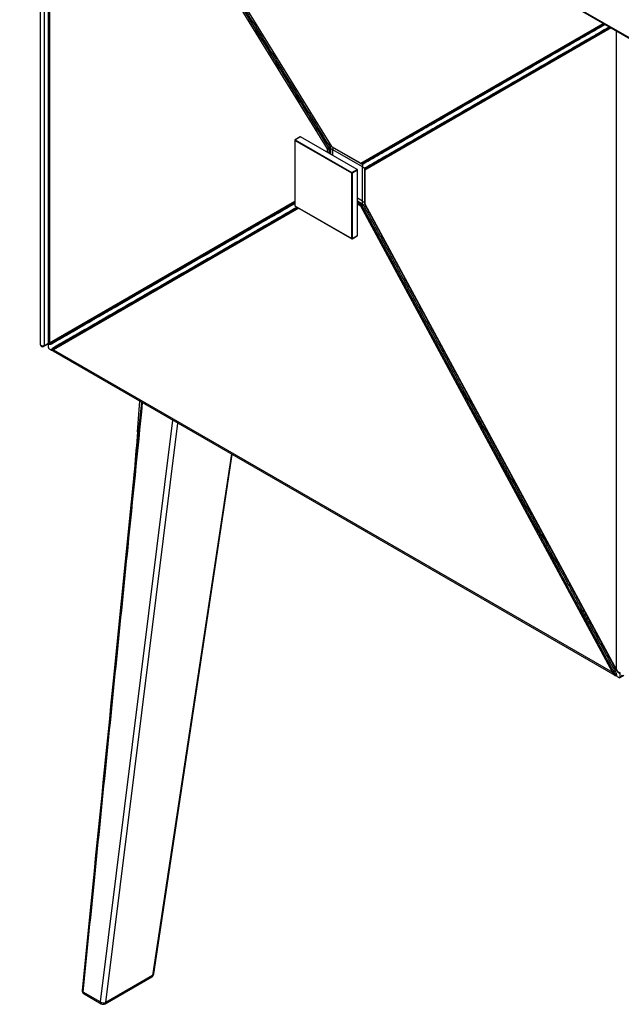
# Paper-space layout '_Isometric' of a CAD drawing. Units: millimetres. Extents: x -636 to 643, y -701 to 740.
# Drawn here: x -636 to -339, y -192 to 295 of the extents above; entities that cross this region are included whole.
import ezdxf

# ---------------------------------------------------------------- set-up
doc = ezdxf.new("R2010")
doc.units = ezdxf.units.MM

psp = doc.layouts.new('_Isometric')

# ---------------------------------------------------------------- linework, layer by layer
at = {"color": 7, "linetype": 'Continuous', "lineweight": 25}
for p, q in [((-636.1, 459.52), (225.98, -38.15)), ((-635.9, 459.06), (226.19, -38.61)), ((-625.79, 134.06), (-625.79, 453.23)), ((-622.06, 451.08), (-622.06, 134.97)), ((-614.55, 446.74), (-482.19, 232.04)), ((-590.73, 405.2), (-483.52, 231.3)), ((-355.6, 287.97), (-359.5, 285.73)), ((-358, 283.13), (-354.11, 285.38)), ((-370.13, 279.58), (-467.13, 223.57)), ((-465.63, 220.97), (-368.63, 276.99)), ((-500.28, 235.14), (-500.28, 202.81)), ((-472.22, 218.9), (-500.22, 235.06)), ((-500.22, 235.06), (-500.22, 202.73)), ((-497.64, 236.79), (-500.18, 235.32)), ((-497.54, 236.78), (-500.08, 235.31)), ((-500.08, 235.31), (-472.08, 219.14)), ((-469.54, 220.61), (-497.54, 236.78)), ((-469.44, 220.62), (-497.44, 236.79)), ((-483.52, 231.3), (-483.51, 231.3)), ((-483.4, 230.96), (-483.41, 230.95)), ((-481.54, 230.47), (-482.7, 231.13)), ((-482.12, 232.08), (-467.73, 223.78)), ((-482.02, 231.87), (-467.63, 223.57)), ((-466.86, 221.99), (-481.54, 230.47)), ((-472.22, 186.56), (-472.22, 218.9)), ((-472.08, 219.14), (-469.54, 220.61)), ((-469.39, 220.37), (-471.94, 218.9)), ((-471.94, 218.9), (-471.94, 186.56)), ((-469.39, 188.03), (-469.39, 220.37)), ((-469.34, 188.11), (-469.34, 220.45)), ((-466.86, 205.04), (-466.86, 221.99)), ((-465.88, 220.54), (-465.88, 203.93)), ((-465.75, 220.34), (-465.75, 203.73)), ((-500.28, 204.42), (-590.73, 152.19)), ((-466.86, 203.7), (-466.86, 205.04)), ((-589.23, 149.6), (-498.78, 201.83)), ((-500.22, 202.73), (-472.22, 186.56)), ((-500.18, 202.64), (-472.18, 186.47)), ((-343.51, -27.67), (-467.73, 202.59)), ((-467.38, 203.18), (-467.36, 203.19)), ((-467.13, 202.92), (-370.13, 23.11)), ((-467.13, 202.92), (-467.13, 202.92)), ((-465.82, 203.69), (-341.6, -26.57)), ((-465.75, 203.73), (-341.53, -26.53)), ((-471.98, 186.47), (-469.44, 187.94)), ((-471.94, 186.56), (-469.39, 188.03)), ((-602.48, 145.41), (-606.78, 142.92)), ((-605.28, 140.33), (-600.98, 142.81)), ((-624.29, 133.19), (-622.01, 134.51)), ((-620.55, 134.97), (-620.82, 134.82)), ((-619.42, 131.61), (-343.51, -27.67)), ((-619.32, 132.22), (-619.05, 132.38)), ((-619.81, 131.07), (-342.29, -29.14)), ((-619.81, 131.07), (-619.78, 131.06)), ((-577.93, 91.11), (-576.73, 106.2)), ((-569.95, -176.73), (-531.2, 79.92)), ((-359.5, 3.4), (-355.6, -3.81)), ((-343.15, -26.9), (-342.91, -27.35)), ((-339.89, -30.34), (-337.8, -29.13)), ((-593.94, -191.45), (-570.93, -178.17)), ((-570.53, -177.46), (-593.54, -190.75)), ((-596.36, -190.54), (-604.76, -185.69)), ((-604.35, -186.6), (-595.94, -191.45))]:
    psp.add_line(p, q, dxfattribs=at)
at = {"color": 8, "linetype": 'Continuous', "lineweight": 25}
for p, q in [((-624.08, 452.24), (-624.08, 133.65)), ((-621.4, 450.7), (-621.4, 135.04)), ((-484.1, 230.94), (-618.58, 449.07)), ((-614.41, 446.66), (-482.12, 232.08)), ((-467.73, 223.78), (-348.05, 292.89)), ((-344.09, 290.61), (-465.75, 220.34)), ((-341.53, -26.53), (-341.53, 289.13)), ((-484.1, 229.09), (-484.1, 230.94)), ((-483.41, 230.95), (-483.41, 228.69)), ((-483.4, 228.68), (-483.4, 230.96)), ((-482.69, 230.96), (-482.69, 228.27)), ((-481.54, 227.61), (-481.54, 230.47)), ((-467.01, 223.4), (-467.23, 223.52)), ((-465.72, 220.91), (-465.72, 221.16)), ((-621.4, 135.04), (-500.28, 204.98)), ((-466.86, 205.04), (-469.34, 206.47)), ((-469.34, 205.14), (-467.01, 203.8)), ((-467.36, 203.19), (-469.34, 204.33)), ((-469.34, 204.31), (-467.38, 203.18)), ((-498.3, 201.55), (-619.42, 131.61)), ((-467.73, 202.59), (-469.34, 203.51)), ((-624.08, 133.65), (-622.02, 134.84)), ((-560.61, 96.89), (-596.36, -190.54)), ((-593.54, -190.75), (-557.96, 95.36)), ((-531.62, 80.16), (-570.53, -177.46))]:
    psp.add_line(p, q, dxfattribs=at)
at = {"color": 7, "linetype": 'Continuous', "lineweight": 25, "flags": 128}
for points in [[(-624.08, 133.65), (-624.32, 133.55), (-624.59, 133.49), (-624.89, 133.49), (-625.17, 133.53), (-625.42, 133.61), (-625.62, 133.74), (-625.75, 133.89), (-625.79, 134.06)], [(-620.82, 134.82), (-620.84, 134.8), (-620.87, 134.79), (-620.89, 134.78)], [(-619.39, 132.18), (-619.37, 132.19), (-619.34, 132.21), (-619.32, 132.22)], [(-576.05, 105.81), (-578.56, 81.02), (-588.45, -17.06), (-589.94, -31.9)]]:
    psp.add_lwpolyline(points, dxfattribs=at)
at = {"color": 8, "linetype": 'Continuous', "lineweight": 25, "flags": 128}
for points in [[(-622.06, 134.97), (-622.05, 134.95), (-621.99, 134.92), (-621.85, 134.93), (-621.66, 134.97), (-621.4, 135.04)], [(-619.42, 131.61), (-619.61, 131.42), (-619.74, 131.27), (-619.81, 131.16), (-619.83, 131.09), (-619.81, 131.07)]]:
    psp.add_lwpolyline(points, dxfattribs=at)
at = {"color": 7, "linetype": 'Continuous', "lineweight": 25}
for centre, radius, start, end in [((-355.41, 287.55), 0.467, 24.1072, 114.2993), ((-359.3, 285.3), 0.467, 24.0819, 114.2811), ((-358.27, 283.51), 0.467, 305.7136, 35.9195), ((-354.38, 285.76), 0.467, 305.6954, 35.8941), ((-369.94, 279.16), 0.467, 24.0473, 114.2983), ((-368.9, 277.37), 0.467, 305.6965, 35.954), ((-500.08, 235.14), 0.2, 119.9973, 180), ((-499.92, 235.05), 0.307, 122.6055, 177.3945), ((-497.54, 236.61), 0.2, 60.0027, 119.9973), ((-494.13, 247.98), 19.77, 300.4798, 302.469), ((-483.77, 231.64), 0.774, 244.3859, 297.2668), ((-484.13, 230.92), 0.721, 1.9565, 31.1437), ((-469.53, 208.76), 26.52, 120.2954, 121.809), ((-483.94, 230.96), 0.545, 0.2296, 9.6246), ((-483.04, 230.27), 0.769, 62.6207, 117.3895), ((-483.78, 230.95), 1.09, 0.2296, 9.6214), ((-481.77, 232.31), 0.5, 211.6535, 240.0027), ((-467.32, 223.99), 0.461, 207.1366, 294.6752), ((-471.92, 218.88), 0.307, 122.6055, 177.3945), ((-472.08, 219.17), 0.307, 242.6097, 297.3903), ((-472.25, 218.88), 0.307, 2.6055, 57.3945), ((-469.7, 220.35), 0.307, 2.6055, 57.3945), ((-469.54, 220.45), 0.2, 360, 60.0027), ((-467.38, 224), 0.5, 240.0027, 299.9973), ((-466.94, 223.15), 0.465, 24.5825, 114.1543), ((-467.26, 223.42), 0.251, 354.4016, 54.3163), ((-466.61, 224.09), 0.8, 239.6893, 251.2433), ((-465.38, 220.54), 0.5, 120.0058, 180), ((-465.37, 220.59), 0.461, 125.3194, 212.8646), ((-464.92, 221.16), 0.8, 168.7606, 180.3133), ((-465.85, 220.9), 0.294, 23.9967, 62.9369), ((-465.9, 221.35), 0.465, 305.8403, 35.4188), ((-500.08, 202.81), 0.2, 180, 240.0027), ((-466.96, 202.53), 0.774, 122.7289, 175.6181), ((-458.05, 185.49), 19.65, 117.5257, 119.5278), ((-467.76, 202.57), 0.721, 28.8556, 58.0453), ((-467.78, 203.84), 0.768, 302.6066, 357.3805), ((-467.64, 202.72), 0.545, 50.3749, 59.773), ((-479.54, 226.09), 26.28, 298.1855, 299.7127), ((-467.56, 202.86), 1.09, 50.3789, 59.773), ((-465.38, 203.93), 0.5, 180, 208.3465), ((-472.08, 186.84), 0.307, 242.6097, 297.3903), ((-472.08, 186.64), 0.2, 240.0027, 299.9973), ((-469.54, 188.11), 0.2, 299.9973, 360), ((-590.55, 151.77), 0.461, 22.9672, 112.5295), ((-589.51, 149.96), 0.461, 307.4645, 37.0344), ((-606.61, 142.5), 0.461, 23.0338, 112.5482), ((-602.31, 144.98), 0.461, 23.031, 112.5655), ((-601.26, 143.18), 0.461, 307.4286, 36.9706), ((-605.56, 140.69), 0.461, 307.4458, 36.9679), ((-624.79, 134.06), 1, 180, 299.9973), ((-620.99, 135.24), 0.454, 205.9469, 293.0394), ((-620.71, 134.35), 0.461, 23.1816, 112.7222), ((-620.37, 134.55), 0.462, 22.9079, 112.662), ((-619.04, 131.86), 0.454, 126.9545, 214.0545), ((-619.67, 132.55), 0.461, 307.2719, 36.82), ((-619.33, 132.74), 0.462, 307.3321, 37.0937), ((-378.71, 39.64), 18.62, 297.4506, 299.6183), ((-368.36, 20.42), 19.19, 297.5252, 299.6279), ((-364.28, 12.87), 18.8, 297.4736, 299.6196), ((-333.83, -44.77), 19.65, 117.5257, 119.5278), ((-340.74, -26.59), 2.98, 201.416, 242.5768), ((-353.52, -7.27), 22.2, 297.8654, 299.6857), ((-339.68, -25.6), 3.67, 208.3471, 210.6334), ((-353.49, -7.35), 22.77, 297.9143, 299.6852), ((-338.68, -24.78), 3.34, 211.5456, 249.8134), ((-342.49, -26.75), 4.44, 310.0438, 330.4357), ((-571.93, -176.44), 2, 299.9973, 351.4133), ((-603.35, -184.87), 2, 174.2542, 240.0027), ((-594.77, -188.27), 2.77, 235.0842, 296.3994), ((-594.94, -189.72), 2, 240.0027, 299.9973)]:
    psp.add_arc(centre, radius, start, end, dxfattribs=at)
at = {"color": 8, "linetype": 'Continuous', "lineweight": 25}
for centre, radius, start, end in [((-500.18, 235.15), 0.101, 185.6948, 245.6253), ((-500.14, 235.23), 0.101, 54.3824, 114.3071), ((-497.6, 236.7), 0.101, 54.3824, 114.3071), ((-497.48, 236.7), 0.101, 65.6929, 125.6176), ((-482.3, 232.33), 0.304, 290.0215, 305.4877), ((-481.88, 232.07), 0.241, 177.333, 235.2417), ((-467.49, 223.77), 0.241, 177.333, 235.2417), ((-469.48, 220.53), 0.101, 65.6929, 125.6176), ((-469.44, 220.46), 0.101, 294.3747, 354.3052), ((-465.64, 220.56), 0.24, 184.7616, 242.6712), ((-500.18, 202.82), 0.101, 185.6948, 245.6253), ((-500.13, 202.72), 0.0959, 172.7442, 235.9436), ((-465.64, 203.95), 0.24, 184.7616, 242.6712), ((-465.63, 203.46), 0.303, 114.4886, 130.053), ((-472.13, 186.55), 0.0959, 172.7442, 235.9436), ((-472.04, 186.55), 0.0986, 305.0133, 6.2988), ((-469.49, 188.02), 0.0959, 304.0564, 7.2558), ((-469.44, 188.12), 0.101, 294.3747, 354.3052), ((-624.56, 133.59), 0.48, 304.0564, 7.2558), ((-341.4, -26.8), 0.303, 114.4886, 130.053), ((-571.42, -177.42), 0.895, 303.3536, 357.3621), ((-570.95, -176.53), 1.02, 294.6359, 348.6298), ((-604.16, -184.67), 1.18, 180.0686, 239.3226), ((-603.81, -185.81), 0.959, 172.7442, 235.9436), ((-595.41, -190.66), 0.959, 172.7442, 235.9436), ((-594.43, -190.71), 0.895, 303.3536, 357.3621)]:
    psp.add_arc(centre, radius, start, end, dxfattribs=at)
at = {"color": 7, "linetype": 'Continuous', "lineweight": 25}
for points, knots in [([(-483.51, 231.3), (-485.72, 234.94), (-487.95, 238.56), (-492.42, 245.81), (-494.66, 249.43), (-501.37, 260.29), (-505.83, 267.54), (-512.53, 278.41), (-514.76, 282.03), (-519.23, 289.28), (-521.47, 292.9), (-528.17, 303.77), (-532.64, 311.01), (-546.04, 332.75), (-554.98, 347.24), (-572.85, 376.22), (-581.79, 390.72), (-590.73, 405.2)], [0, 0, 0, 0, 0.0625, 0.0625, 0.125, 0.125, 0.25, 0.25, 0.3125, 0.3125, 0.375, 0.375, 0.5, 0.5, 0.75, 0.75, 1, 1, 1, 1]), ([(-590.13, 405.57), (-581.19, 391.08), (-572.26, 376.59), (-554.39, 347.6), (-545.45, 333.11), (-532.05, 311.37), (-527.58, 304.13), (-520.88, 293.26), (-518.64, 289.64), (-514.17, 282.39), (-511.94, 278.77), (-505.24, 267.9), (-500.77, 260.65), (-494.07, 249.78), (-491.84, 246.16), (-487.37, 238.91), (-485.13, 235.29), (-482.91, 231.66)], [0, 0, 0, 0, 0.25, 0.25, 0.5, 0.5, 0.625, 0.625, 0.6875, 0.6875, 0.75, 0.75, 0.875, 0.875, 0.9375, 0.9375, 1, 1, 1, 1]), ([(-355.6, 287.97), (-353.04, 289.45), (-350.36, 291), (-347.68, 292.55), (-347.57, 292.61)], [0, 0, 0, 0, 0.958467, 1, 1, 1, 1]), ([(-344.57, 290.88), (-345.85, 290.14), (-348.19, 288.79), (-351.05, 287.14), (-352.94, 286.05), (-353.79, 285.56), (-354.11, 285.38)], [0, 0, 0, 0, 0.403624, 0.733325, 0.900481, 1, 1, 1, 1]), ([(-370.13, 279.58), (-368.17, 280.72), (-366.21, 281.85), (-364.24, 282.98), (-362.98, 283.71), (-361.71, 284.45), (-360.45, 285.18), (-360.13, 285.36), (-359.81, 285.54), (-359.5, 285.73)], [0, 0, 0, 0, 0.01240211, 0.01240211, 0.01240211, 0.02040211, 0.02040211, 0.02040211, 0.02240211, 0.02240211, 0.02240211, 0.02240211]), ([(-358.88, 285.49), (-359.19, 285.31), (-359.51, 285.12), (-359.83, 284.94), (-361.09, 284.21), (-362.36, 283.48), (-363.63, 282.74), (-365.59, 281.61), (-367.55, 280.48), (-369.51, 279.35)], [0, 0, 0, 0, 0.00199996, 0.00199996, 0.00199996, 0.00999982, 0.00999982, 0.00999982, 0.02240159, 0.02240159, 0.02240159, 0.02240159]), ([(-358, 283.13), (-358.15, 283.04), (-358.31, 282.95), (-358.47, 282.86), (-359.1, 282.49), (-359.74, 282.12), (-360.37, 281.76), (-362.81, 280.35), (-365.25, 278.94), (-367.68, 277.54), (-368, 277.35), (-368.31, 277.17), (-368.63, 276.99)], [0, 0, 0, 0, 0.001, 0.001, 0.001, 0.005, 0.005, 0.005, 0.02040211, 0.02040211, 0.02040211, 0.02240211, 0.02240211, 0.02240211, 0.02240211]), ([(-368.53, 277.64), (-366.95, 278.56), (-365.37, 279.47), (-363.78, 280.38), (-362.8, 280.95), (-361.82, 281.52), (-360.84, 282.08), (-359.86, 282.65), (-358.87, 283.22), (-357.89, 283.78)], [0, 0, 0, 0, 0.00999962, 0.00999962, 0.00999962, 0.01620049, 0.01620049, 0.01620049, 0.02240159, 0.02240159, 0.02240159, 0.02240159]), ([(-467.13, 223.57), (-465.08, 224.75), (-463.05, 225.92), (-459.01, 228.26), (-457, 229.42), (-450.94, 232.92), (-446.9, 235.25), (-440.83, 238.75), (-438.81, 239.92), (-434.78, 242.25), (-432.76, 243.42), (-426.7, 246.92), (-422.65, 249.25), (-410.53, 256.25), (-402.45, 260.92), (-386.29, 270.25), (-378.2, 274.92), (-370.13, 279.58)], [0, 0, 0, 0, 0.0625, 0.0625, 0.125, 0.125, 0.25, 0.25, 0.3125, 0.3125, 0.375, 0.375, 0.5, 0.5, 0.75, 0.75, 1, 1, 1, 1]), ([(-369.51, 279.35), (-377.59, 274.69), (-385.68, 270.02), (-401.84, 260.69), (-409.92, 256.03), (-422.05, 249.03), (-426.09, 246.7), (-432.15, 243.2), (-434.17, 242.03), (-438.21, 239.71), (-440.23, 238.54), (-446.29, 235.04), (-450.34, 232.7), (-456.4, 229.21), (-458.42, 228.05), (-462.46, 225.72), (-464.48, 224.55), (-466.51, 223.34)], [0, 0, 0, 0, 0.25, 0.25, 0.5, 0.5, 0.625, 0.625, 0.6875, 0.6875, 0.75, 0.75, 0.875, 0.875, 0.9375, 0.9375, 1, 1, 1, 1]), ([(-465.52, 221.62), (-463.45, 222.78), (-461.43, 223.94), (-457.39, 226.28), (-455.38, 227.45), (-449.33, 230.95), (-445.28, 233.28), (-439.22, 236.78), (-437.2, 237.95), (-433.16, 240.29), (-431.14, 241.46), (-425.08, 244.96), (-421.04, 247.29), (-408.92, 254.29), (-400.84, 258.97), (-384.68, 268.3), (-376.59, 272.97), (-368.53, 277.64)], [0, 0, 0, 0, 0.0625, 0.0625, 0.125, 0.125, 0.25, 0.25, 0.3125, 0.3125, 0.375, 0.375, 0.5, 0.5, 0.75, 0.75, 1, 1, 1, 1]), ([(-368.63, 276.99), (-376.71, 272.33), (-384.79, 267.65), (-400.95, 258.32), (-409.03, 253.66), (-421.15, 246.66), (-425.2, 244.32), (-431.26, 240.82), (-433.28, 239.66), (-437.32, 237.32), (-439.33, 236.16), (-445.4, 232.66), (-449.44, 230.32), (-455.5, 226.82), (-457.51, 225.66), (-461.55, 223.33), (-463.58, 222.16), (-465.63, 220.97)], [0, 0, 0, 0, 0.25, 0.25, 0.5, 0.5, 0.625, 0.625, 0.6875, 0.6875, 0.75, 0.75, 0.875, 0.875, 0.9375, 0.9375, 1, 1, 1, 1]), ([(-483.4, 231.05), (-483.31, 231.1), (-483.18, 231.14), (-482.92, 231.17), (-482.79, 231.17), (-482.7, 231.14)], [0, 0, 0, 0, 0.5, 0.5, 1, 1, 1, 1]), ([(-467.15, 223.56), (-467.13, 223.57), (-467.08, 223.6), (-467.02, 223.59), (-467.03, 223.59), (-467.03, 223.59)], [0, 0, 0, 0, 0.3877596, 0.9929729, 1, 1, 1, 1]), ([(-467.03, 223.59), (-467.01, 223.58), (-466.99, 223.57), (-466.95, 223.53), (-466.92, 223.49), (-466.9, 223.45), (-466.88, 223.39), (-466.87, 223.35), (-466.86, 223.33)], [0, 0, 0, 0, 0.1616112, 0.3252364, 0.4908804, 0.6585494, 0.8282522, 1, 1, 1, 1]), ([(-465.56, 221.04), (-465.57, 221.03), (-465.57, 221.02), (-465.62, 220.98), (-465.65, 220.96)], [0, 0, 0, 0, 0.397458, 1, 1, 1, 1]), ([(-590.73, 152.19), (-587.74, 153.92), (-577.3, 159.95), (-559.42, 170.27), (-540.79, 181.03), (-522.55, 191.57), (-510.29, 198.65), (-501.75, 203.58), (-500.28, 204.42)], [0, 0, 0, 0, 0.098975, 0.346166, 0.593356, 0.716951, 0.951332, 1, 1, 1, 1]), ([(-498.78, 201.83), (-502.5, 199.68), (-509.94, 195.39), (-524.84, 186.78), (-543.46, 176.03), (-562.1, 165.26), (-577.35, 156.46), (-585.15, 151.95), (-589.23, 149.6)], [0, 0, 0, 0, 0.123323, 0.246911, 0.494088, 0.741265, 0.864854, 1, 1, 1, 1]), ([(-466.86, 203.7), (-466.88, 203.61), (-466.94, 203.49), (-467.1, 203.28), (-467.2, 203.19), (-467.29, 203.14)], [0, 0, 0, 0, 0.5, 0.5, 1, 1, 1, 1]), ([(-370.13, 23.11), (-378.2, 38.1), (-386.29, 53.08), (-402.45, 83.05), (-410.53, 98.04), (-422.65, 120.52), (-426.7, 128.01), (-432.76, 139.25), (-434.78, 142.99), (-438.81, 150.49), (-440.83, 154.23), (-446.9, 165.47), (-450.94, 172.96), (-457, 184.2), (-459.01, 187.95), (-463.05, 195.44), (-465.08, 199.19), (-467.13, 202.92)], [0, 0, 0, 0, 0.25, 0.25, 0.5, 0.5, 0.625, 0.625, 0.6875, 0.6875, 0.75, 0.75, 0.875, 0.875, 0.9375, 0.9375, 1, 1, 1, 1]), ([(-466.51, 203.26), (-464.48, 199.52), (-462.46, 195.77), (-458.42, 188.28), (-456.4, 184.53), (-450.34, 173.29), (-446.29, 165.8), (-440.23, 154.56), (-438.21, 150.82), (-434.17, 143.33), (-432.15, 139.58), (-426.09, 128.34), (-422.05, 120.85), (-409.92, 98.37), (-401.84, 83.39), (-385.68, 53.42), (-377.59, 38.44), (-369.51, 23.45)], [0, 0, 0, 0, 0.0625, 0.0625, 0.125, 0.125, 0.25, 0.25, 0.3125, 0.3125, 0.375, 0.375, 0.5, 0.5, 0.75, 0.75, 1, 1, 1, 1]), ([(-602.48, 145.41), (-602.31, 145.51), (-602.13, 145.61), (-601.96, 145.71), (-601.26, 146.11), (-600.56, 146.52), (-599.86, 146.92), (-597.17, 148.48), (-594.47, 150.03), (-591.78, 151.59), (-591.43, 151.79), (-591.08, 151.99), (-590.73, 152.19)], [0, 0, 0, 0, 0.001, 0.001, 0.001, 0.005, 0.005, 0.005, 0.02040211, 0.02040211, 0.02040211, 0.02240211, 0.02240211, 0.02240211, 0.02240211]), ([(-590.13, 151.95), (-591.88, 150.94), (-593.63, 149.92), (-595.38, 148.91), (-596.46, 148.29), (-597.54, 147.66), (-598.63, 147.04), (-599.71, 146.41), (-600.8, 145.79), (-601.88, 145.16)], [0, 0, 0, 0, 0.00999962, 0.00999962, 0.00999962, 0.01620049, 0.01620049, 0.01620049, 0.02240159, 0.02240159, 0.02240159, 0.02240159]), ([(-589.23, 149.6), (-591.4, 148.34), (-593.57, 147.09), (-595.74, 145.84), (-597.14, 145.03), (-598.54, 144.22), (-599.93, 143.42), (-600.28, 143.21), (-600.63, 143.01), (-600.98, 142.81)], [0, 0, 0, 0, 0.01240211, 0.01240211, 0.01240211, 0.02040211, 0.02040211, 0.02040211, 0.02240211, 0.02240211, 0.02240211, 0.02240211]), ([(-600.9, 143.45), (-600.55, 143.66), (-600.2, 143.86), (-599.85, 144.06), (-598.45, 144.87), (-597.05, 145.68), (-595.65, 146.48), (-593.48, 147.74), (-591.31, 148.99), (-589.14, 150.24)], [0, 0, 0, 0, 0.00199996, 0.00199996, 0.00199996, 0.00999982, 0.00999982, 0.00999982, 0.02240159, 0.02240159, 0.02240159, 0.02240159]), ([(-620.55, 134.97), (-618.26, 136.29), (-615.97, 137.62), (-611.37, 140.27), (-609.08, 141.6), (-606.78, 142.92)], [0, 0, 0, 0, 0.5, 0.5, 1, 1, 1, 1]), ([(-606.18, 142.68), (-608.48, 141.35), (-610.77, 140.02), (-615.37, 137.36), (-617.66, 136.03), (-619.95, 134.73)], [0, 0, 0, 0, 0.5, 0.5, 1, 1, 1, 1]), ([(-605.28, 140.33), (-608.12, 138.69), (-610.97, 137.04), (-613.81, 135.4), (-615.21, 134.59), (-616.61, 133.79), (-618.01, 132.98), (-618.35, 132.78), (-618.7, 132.58), (-619.05, 132.38)], [0, 0, 0, 0, 0.01624277, 0.01624277, 0.01624277, 0.02424279, 0.02424279, 0.02424279, 0.02624278, 0.02624278, 0.02624278, 0.02624278]), ([(-618.96, 133.02), (-616.69, 134.35), (-614.39, 135.68), (-609.79, 138.32), (-607.49, 139.65), (-605.2, 140.97)], [0, 0, 0, 0, 0.5, 0.5, 1, 1, 1, 1]), ([(-622.05, 134.99), (-622.05, 134.96), (-622.06, 134.88), (-622.01, 134.73), (-621.9, 134.59), (-621.77, 134.51), (-621.67, 134.47), (-621.63, 134.47), (-621.63, 134.47)], [0, 0, 0, 0, 0.114022, 0.356028, 0.616525, 0.818509, 0.98599, 1, 1, 1, 1]), ([(-622.01, 134.62), (-622.01, 134.69), (-622.02, 134.81), (-622.03, 134.87), (-622.03, 134.9)], [0, 0, 0, 0, 0.581203, 1, 1, 1, 1]), ([(-622.02, 132.87), (-621.96, 132.74), (-621.9, 132.62), (-621.76, 132.38), (-621.69, 132.27), (-621.61, 132.16)], [0, 0, 0, 0, 0.5, 0.5, 1, 1, 1, 1]), ([(-620.29, 134.53), (-620.41, 134.46), (-620.53, 134.39), (-620.79, 134.27), (-620.92, 134.21), (-621.2, 134.16), (-621.36, 134.16), (-621.61, 134.26), (-621.7, 134.31), (-621.87, 134.44), (-621.95, 134.53), (-622.01, 134.62)], [0, 0, 0, 0, 0.25, 0.25, 0.5, 0.5, 0.75, 0.75, 0.875, 0.875, 1, 1, 1, 1]), ([(-621.63, 134.48), (-621.61, 134.48), (-621.52, 134.45), (-621.31, 134.54), (-621.07, 134.68), (-620.89, 134.78)], [0, 0, 0, 0, 0.075198, 0.317962, 1, 1, 1, 1]), ([(-620.08, 131.28), (-620.14, 131.39), (-620.17, 131.5), (-620.2, 131.71), (-620.2, 131.81), (-620.16, 132.08), (-620.09, 132.22), (-619.89, 132.44), (-619.78, 132.53), (-619.55, 132.68), (-619.42, 132.75), (-619.3, 132.82)], [0, 0, 0, 0, 0.125, 0.125, 0.25, 0.25, 0.5, 0.5, 0.75, 0.75, 1, 1, 1, 1]), ([(-619.39, 132.18), (-619.57, 132.08), (-619.81, 131.95), (-620, 131.77), (-620.05, 131.63), (-620.05, 131.49), (-620.02, 131.39), (-619.99, 131.32), (-619.96, 131.26), (-619.92, 131.19), (-619.89, 131.16), (-619.86, 131.13)], [0, 0, 0, 0, 0.4596873, 0.6233079, 0.7639043, 0.8337615, 0.8755369, 0.8963066, 0.9364946, 0.9494289, 1, 1, 1, 1]), ([(-619.86, 131.13), (-619.88, 131.15), (-619.92, 131.19), (-620.02, 131.25), (-620.08, 131.28)], [0, 0, 0, 0, 0.378467, 1, 1, 1, 1]), ([(-577.94, 91.11), (-578.44, 84.92), (-579.45, 72.61), (-580.67, 60.28), (-581.28, 54.15)], [0, 0, 0, 0, 0.502579, 1, 1, 1, 1]), ([(-359.5, 3.4), (-359.65, 3.7), (-359.81, 3.99), (-359.97, 4.28), (-360.6, 5.46), (-361.24, 6.63), (-361.87, 7.8), (-364.31, 12.32), (-366.74, 16.84), (-369.18, 21.35), (-369.5, 21.94), (-369.81, 22.53), (-370.13, 23.11)], [0, 0, 0, 0, 0.001, 0.001, 0.001, 0.005, 0.005, 0.005, 0.02040211, 0.02040211, 0.02040211, 0.02240211, 0.02240211, 0.02240211, 0.02240211]), ([(-369.51, 23.45), (-367.93, 20.52), (-366.35, 17.58), (-364.77, 14.65), (-363.78, 12.83), (-362.8, 11.01), (-361.82, 9.2), (-360.84, 7.38), (-359.86, 5.56), (-358.88, 3.74)], [0, 0, 0, 0, 0.00999962, 0.00999962, 0.00999962, 0.01620049, 0.01620049, 0.01620049, 0.02240159, 0.02240159, 0.02240159, 0.02240159]), ([(-343.15, -26.9), (-345.23, -23.06), (-347.31, -19.21), (-351.46, -11.51), (-353.53, -7.66), (-355.6, -3.81)], [0, 0, 0, 0, 0.5, 0.5, 1, 1, 1, 1]), ([(-354.99, -3.47), (-352.91, -7.32), (-350.84, -11.17), (-346.69, -18.87), (-344.61, -22.72), (-342.53, -26.56)], [0, 0, 0, 0, 0.5, 0.5, 1, 1, 1, 1]), ([(-342.11, -29.23), (-342.07, -29.25), (-342.02, -29.27), (-341.94, -29.29), (-341.9, -29.29), (-341.84, -29.26), (-341.82, -29.23), (-341.81, -29.16), (-341.81, -29.12), (-341.85, -28.99), (-341.89, -28.9), (-342, -28.72), (-342.06, -28.64), (-342.24, -28.38), (-342.37, -28.2), (-342.61, -27.84), (-342.73, -27.66), (-342.84, -27.47)], [0, 0, 0, 0, 0.0625, 0.0625, 0.125, 0.125, 0.1875, 0.1875, 0.25, 0.25, 0.375, 0.375, 0.5, 0.5, 0.75, 0.75, 1, 1, 1, 1]), ([(-342.22, -27.13), (-342.11, -27.34), (-341.99, -27.55), (-341.78, -27.96), (-341.67, -28.17), (-341.5, -28.6), (-341.43, -28.82), (-341.4, -29.13), (-341.41, -29.23), (-341.45, -29.4), (-341.49, -29.47), (-341.54, -29.51)], [0, 0, 0, 0, 0.25, 0.25, 0.5, 0.5, 0.75, 0.75, 0.875, 0.875, 1, 1, 1, 1]), ([(-341.6, -26.57), (-341.5, -26.74), (-341.23, -27.19), (-340.68, -27.78), (-340.18, -28.03), (-339.96, -28.14)], [0, 0, 0, 0, 0.243819, 0.681286, 1, 1, 1, 1]), ([(-339.62, -28.4), (-339.61, -28.31), (-339.64, -28.22), (-339.72, -28.06), (-339.77, -27.99), (-339.84, -27.92)], [0, 0, 0, 0, 0.5, 0.5, 1, 1, 1, 1]), ([(-589.95, -31.98), (-593.32, -65.37), (-598.46, -116.26), (-603.57, -167.17), (-605.33, -184.68)], [0, 0, 0, 0, 0.656141, 1, 1, 1, 1]), ([(-341.54, -29.51), (-341.62, -29.47), (-341.72, -29.42), (-341.91, -29.33), (-342.01, -29.28), (-342.11, -29.23)], [0, 0, 0, 0, 0.5, 0.5, 1, 1, 1, 1]), ([(-340.05, -30.38), (-339.96, -30.37), (-339.89, -30.34), (-339.75, -30.26), (-339.69, -30.21), (-339.64, -30.15)], [0, 0, 0, 0, 0.5, 0.5, 1, 1, 1, 1])]:
    psp.add_open_spline(points, degree=3, knots=knots, dxfattribs=at)
at = {"color": 8, "linetype": 'Continuous', "lineweight": 25}
for points, knots in [([(-347.04, 292.31), (-347.12, 292.26), (-349.77, 290.73), (-352.42, 289.21), (-354.99, 287.74)], [0, 0, 0, 0, 0.030295, 1, 1, 1, 1]), ([(-354, 286.03), (-353.15, 286.52), (-351.26, 287.61), (-348.3, 289.34), (-346.17, 290.56), (-345.09, 291.18)], [0, 0, 0, 0, 0.285184, 0.637756, 1, 1, 1, 1]), ([(-500.28, 203.86), (-501.55, 203.13), (-509.89, 198.31), (-521.95, 191.34), (-540.19, 180.81), (-558.82, 170.03), (-576.71, 159.71), (-587.14, 153.67), (-590.13, 151.95)], [0, 0, 0, 0, 0.0424626, 0.2783729, 0.4027739, 0.6515763, 0.9003778, 1, 1, 1, 1]), ([(-589.14, 150.24), (-585.06, 152.59), (-577.26, 157.09), (-562.01, 165.9), (-543.37, 176.65), (-524.75, 187.41), (-510.03, 195.89), (-502.79, 200.07), (-499.27, 202.11)], [0, 0, 0, 0, 0.136033, 0.26043, 0.509224, 0.758019, 0.882416, 1, 1, 1, 1]), ([(-604.76, -185.69), (-602.97, -167.9), (-597.46, -113.13), (-590.08, -39.89), (-582.08, 39.37), (-577.81, 81.64), (-575.41, 105.44)], [0, 0, 0, 0, 0.183282, 0.564272, 0.754767, 1, 1, 1, 1]), ([(-339.62, -28.4), (-339.66, -28.41), (-339.77, -28.43), (-339.97, -28.34), (-340.2, -28.16), (-340.35, -27.97), (-340.43, -27.87)], [0, 0, 0, 0, 0.1961, 0.417596, 0.686587, 1, 1, 1, 1]), ([(-339.97, -28.13), (-339.91, -28.14), (-339.86, -28.13), (-339.82, -28.04), (-339.82, -27.98), (-339.84, -27.92)], [0, 0, 0, 0, 0.5, 0.5, 1, 1, 1, 1])]:
    psp.add_open_spline(points, degree=3, knots=knots, dxfattribs=at)
at = {"color": 7, "linetype": 'Continuous', "lineweight": 25}
for points in [[(-359.5, 285.73), (-358.2, 286.47), (-356.9, 287.22), (-355.6, 287.97)], [(-354.99, 287.74), (-356.28, 286.99), (-357.58, 286.24), (-358.88, 285.49)], [(-354.11, 285.38), (-355.4, 284.63), (-356.7, 283.88), (-358, 283.13)], [(-357.89, 283.78), (-356.59, 284.53), (-355.3, 285.28), (-354, 286.03)], [(-483.4, 231.05), (-483.42, 231.13), (-483.46, 231.22), (-483.51, 231.3)], [(-482.91, 231.66), (-482.81, 231.49), (-482.73, 231.31), (-482.7, 231.13)], [(-481.54, 231.7), (-481.54, 231.29), (-481.55, 230.88), (-481.54, 230.47)], [(-466.86, 223.23), (-466.86, 222.82), (-466.87, 222.4), (-466.86, 221.99)], [(-466.51, 223.34), (-466.61, 223.28), (-466.73, 223.28), (-466.86, 223.33)], [(-466.86, 223.33), (-466.86, 223.3), (-466.86, 223.26), (-466.86, 223.23)], [(-466.86, 221.99), (-466.55, 221.81), (-466.23, 221.62), (-465.91, 221.44)], [(-465.91, 221.44), (-465.84, 221.4), (-465.77, 221.36), (-465.71, 221.32)], [(-465.71, 221.32), (-465.68, 221.46), (-465.62, 221.57), (-465.52, 221.62)], [(-465.7, 221.32), (-465.61, 221.25), (-465.56, 221.15), (-465.56, 221.06)], [(-466.86, 205.04), (-466.55, 204.85), (-466.23, 204.67), (-465.91, 204.49)], [(-467.13, 202.92), (-467.17, 203), (-467.23, 203.08), (-467.29, 203.14)], [(-466.86, 203.7), (-466.73, 203.59), (-466.61, 203.43), (-466.51, 203.26)], [(-606.78, 142.92), (-605.35, 143.75), (-603.92, 144.58), (-602.48, 145.41)], [(-601.88, 145.16), (-603.31, 144.33), (-604.75, 143.51), (-606.18, 142.68)], [(-600.98, 142.81), (-602.42, 141.98), (-603.85, 141.16), (-605.28, 140.33)], [(-605.2, 140.97), (-603.76, 141.8), (-602.33, 142.63), (-600.9, 143.45)], [(-622.01, 134.62), (-622.02, 134.03), (-622.02, 133.45), (-622.02, 132.87)], [(-621.61, 132.16), (-621.1, 131.87), (-620.6, 131.58), (-620.08, 131.28)], [(-620.89, 134.78), (-620.78, 134.84), (-620.66, 134.91), (-620.55, 134.97)], [(-619.95, 134.73), (-620.06, 134.66), (-620.18, 134.6), (-620.29, 134.53)], [(-619.05, 132.38), (-619.17, 132.31), (-619.28, 132.25), (-619.39, 132.18)], [(-619.3, 132.82), (-619.19, 132.89), (-619.08, 132.96), (-618.96, 133.02)], [(-355.6, -3.81), (-356.9, -1.4), (-358.2, 1), (-359.5, 3.4)], [(-358.88, 3.74), (-357.58, 1.34), (-356.28, -1.07), (-354.99, -3.47)], [(-342.84, -27.47), (-342.94, -27.28), (-343.04, -27.09), (-343.15, -26.9)], [(-342.53, -26.56), (-342.43, -26.75), (-342.32, -26.94), (-342.22, -27.13)], [(-339.64, -30.15), (-339.63, -29.57), (-339.63, -28.98), (-339.62, -28.4)], [(-341.54, -29.51), (-341.05, -29.8), (-340.55, -30.09), (-340.05, -30.38)]]:
    psp.add_open_spline(points, degree=3, dxfattribs=at)

doc.saveas('drawing.dxf')
